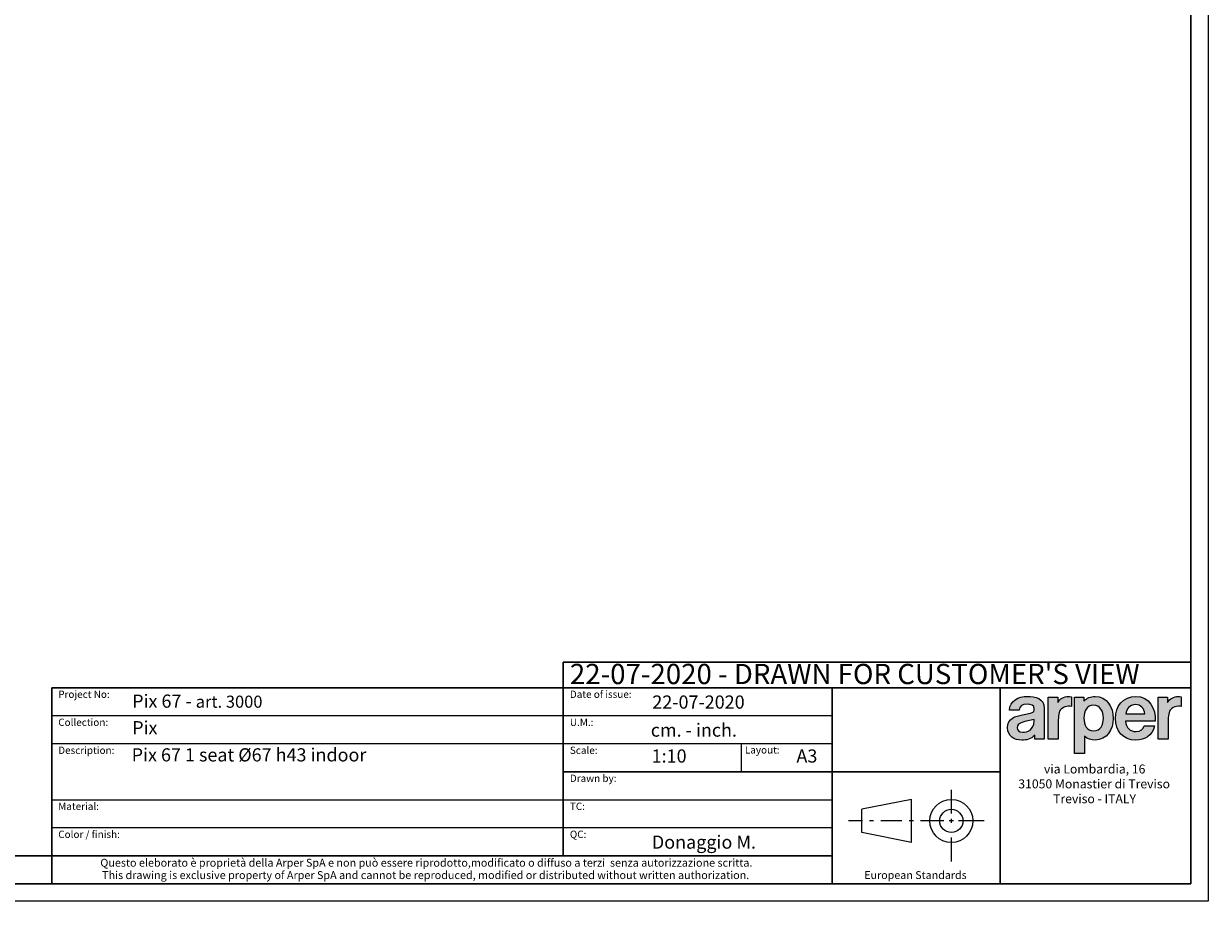
# Model space of a CAD drawing. Units: inches. Extents: x 0 to 4090, y 0 to 2860.
# Drawn here: x 2160 to 4090, y 0 to 1430 of the extents above; entities that cross this region are included whole.
import ezdxf

# ---------------------------------------------------------------- set-up
doc = ezdxf.new("R2010")
doc.units = ezdxf.units.IN
doc.header["$MEASUREMENT"] = 0
doc.linetypes.add('SLD-Solido', pattern=[0])
doc.layers.add('CARTIGLIO', color=7, linetype='Continuous', lineweight=13)
doc.styles.add('SLDTEXTSTYLE0', font='arial.ttf')
doc.styles.add('SLDTEXTSTYLE2', font='arial.ttf', dxfattribs={"width": 0.9})

msp = doc.modelspace()

# ---------------------------------------------------------------- hatches: boundary and pattern name
at = {"layer": 'CARTIGLIO'}
h = msp.add_hatch(color=256, dxfattribs=at)
edge = h.paths.add_edge_path(flags=0)
edge.add_spline(control_points=[(3822.845, 314.259), (3822.845, 330.847), (3807.626, 333.752), (3795.199, 333.752), (3780.712, 333.752), (3766.474, 326.823), (3766.17, 311.36)], knot_values=[8, 8, 8, 8, 9, 9, 9, 10, 10, 10, 10], weights=[1, 1, 1, 1, 1, 1, 1], degree=3, periodic=0)
edge.add_line((3766.17, 311.36), (3781.806, 311.36))
edge.add_spline(control_points=[(3781.806, 311.36), (3782.233, 318.683), (3787.472, 321.294), (3794.659, 321.294), (3801.558, 321.294), (3806.538, 318.964), (3806.538, 313.826), (3806.538, 309.551), (3804.466, 307.489), (3800.463, 306.659)], knot_values=[4, 4, 4, 4, 5, 5, 5, 6, 6, 6, 7, 7, 7, 7], weights=[1, 1, 1, 1, 1, 1, 1, 1, 1, 1], degree=3, periodic=0)
edge.add_line((3800.463, 306.659), (3787.052, 303.909))
edge.add_spline(control_points=[(3787.052, 303.909), (3775.868, 301.549), (3763.016, 298.369), (3763.016, 282.901), (3763.016, 268.81), (3773.79, 262.578), (3786.079, 262.578), (3793.412, 262.578), (3801.009, 263.828), (3807.226, 270.608)], knot_values=[0, 0, 0, 0, 1, 1, 1, 2, 2, 2, 3, 3, 3, 3], weights=[1, 1, 1, 1, 1, 1, 1, 1, 1, 1], degree=3, periodic=0)
edge.add_line((3807.226, 270.608), (3807.226, 263.954))
edge.add_line((3807.226, 263.954), (3822.845, 263.954))
edge.add_line((3822.845, 263.954), (3822.845, 314.259))
edge = h.paths.add_edge_path(flags=0)
edge.add_spline(control_points=[(3806.125, 293.956), (3806.125, 278.754), (3794.794, 275.562), (3787.733, 275.562), (3781.671, 275.562), (3778.498, 278.896), (3778.498, 282.489), (3778.498, 287.179), (3780.841, 290.63), (3791.346, 292.973)], knot_values=[1, 1, 1, 1, 2, 2, 2, 3, 3, 3, 4, 4, 4, 4], weights=[1, 1, 1, 1, 1, 1, 1, 1, 1, 1], degree=3, periodic=0)
edge.add_line((3791.346, 292.973), (3806.125, 296.305))
edge.add_line((3806.125, 296.305), (3806.125, 293.956))
h = msp.add_hatch(color=256, dxfattribs=at)
edge = h.paths.add_edge_path(flags=0)
edge.add_spline(control_points=[(3845.614, 295.042), (3845.614, 305.971), (3847.297, 310.944), (3851.709, 314.37)], knot_values=[7, 7, 7, 7, 8, 8, 8, 8], weights=[1, 1, 1, 1], degree=3, periodic=0)
edge.add_spline(control_points=[(3851.709, 314.37), (3854.608, 316.592), (3857.512, 317.843), (3862.202, 317.843), (3864.156, 317.843), (3864.705, 317.843), (3866.906, 317.588)], knot_values=[5, 5, 5, 5, 6, 6, 6, 7, 7, 7, 7], weights=[1, 1, 1, 1, 1, 1, 1], degree=3, periodic=0)
edge.add_line((3866.906, 317.588), (3866.906, 333.19))
edge.add_spline(control_points=[(3866.906, 333.19), (3864.965, 333.875), (3863.045, 333.752), (3862.202, 333.752), (3854.478, 333.752), (3848.668, 330.271), (3844.658, 323.921)], knot_values=[2, 2, 2, 2, 3, 3, 3, 4, 4, 4, 4], weights=[1, 1, 1, 1, 1, 1, 1], degree=3, periodic=0)
edge.add_line((3844.658, 323.921), (3844.658, 332.368))
edge.add_line((3844.658, 332.368), (3829.056, 332.368))
edge.add_line((3829.056, 332.368), (3829.056, 263.954))
edge.add_line((3829.056, 263.954), (3845.614, 263.954))
edge.add_line((3845.614, 263.954), (3845.614, 295.042))
h = msp.add_hatch(color=256, dxfattribs=at)
edge = h.paths.add_edge_path(flags=0)
edge.add_spline(control_points=[(3888.458, 268.928), (3893.712, 264.089), (3898.699, 262.578), (3905.744, 262.578), (3924.777, 262.578), (3935.141, 279.728), (3935.141, 298.081), (3935.141, 316.457), (3924.777, 333.752), (3905.744, 333.752), (3898.259, 333.752), (3892.323, 331.51), (3887.486, 326.139)], knot_values=[0, 0, 0, 0, 1, 1, 1, 2, 2, 2, 3, 3, 3, 4, 4, 4, 4], weights=[1, 1, 1, 1, 1, 1, 1, 1, 1, 1, 1, 1, 1], degree=3, periodic=0)
edge.add_line((3887.486, 326.139), (3887.486, 332.368))
edge.add_line((3887.486, 332.368), (3871.887, 332.368))
edge.add_line((3871.887, 332.368), (3871.887, 240.893))
edge.add_line((3871.887, 240.893), (3888.458, 240.893))
edge.add_line((3888.458, 240.893), (3888.458, 268.928))
edge = h.paths.add_edge_path(flags=0)
edge.add_spline(control_points=[(3887.368, 298.647), (3887.368, 309.822), (3892.055, 319.359), (3903.116, 319.359), (3914.032, 319.359), (3919.006, 309.551), (3919.006, 298.647)], knot_values=[0, 0, 0, 0, 1, 1, 1, 2, 2, 2, 2], weights=[1, 1, 1, 1, 1, 1, 1], degree=3, periodic=0)
edge.add_spline(control_points=[(3919.006, 298.647), (3919.006, 287.44), (3914.313, 277.656), (3903.239, 277.656), (3892.323, 277.656), (3887.368, 287.44), (3887.368, 298.647)], knot_values=[2, 2, 2, 2, 3, 3, 3, 4, 4, 4, 4], weights=[1, 1, 1, 1, 1, 1, 1], degree=3, periodic=0)
h = msp.add_hatch(color=256, dxfattribs=at)
edge = h.paths.add_edge_path(flags=0)
edge.add_spline(control_points=[(4003.391, 293.407), (4004.774, 314.37), (3994.139, 333.752), (3971.903, 333.752), (3951.877, 333.752), (3938.595, 318.39), (3938.595, 298.081), (3938.595, 277.087), (3951.183, 262.578), (3971.903, 262.578), (3986.681, 262.578), (3998.02, 269.622), (4002.457, 285.659)], knot_values=[3, 3, 3, 3, 4, 4, 4, 5, 5, 5, 6, 6, 6, 7, 7, 7, 7], weights=[1, 1, 1, 1, 1, 1, 1, 1, 1, 1, 1, 1, 1], degree=3, periodic=0)
edge.add_line((4002.457, 285.659), (3985.592, 285.659))
edge.add_spline(control_points=[(3985.592, 285.659), (3984.332, 281.077), (3979.235, 276.548), (3972.458, 276.548), (3962.661, 276.548), (3956.168, 282.489), (3955.325, 293.407)], knot_values=[0, 0, 0, 0, 1, 1, 1, 2, 2, 2, 2], weights=[1, 1, 1, 1, 1, 1, 1], degree=3, periodic=0)
edge.add_line((3955.325, 293.407), (4003.391, 293.407))
edge = h.paths.add_edge_path(flags=0)
edge.add_spline(control_points=[(3955.613, 305.278), (3956.269, 312.741), (3961.824, 320.49), (3971.357, 320.49), (3980.044, 320.49), (3985.592, 313.978), (3986.554, 305.278)], knot_values=[0, 0, 0, 0, 1, 1, 1, 2, 2, 2, 2], weights=[1, 1, 1, 1, 1, 1, 1], degree=3, periodic=0)
edge.add_line((3986.554, 305.278), (3955.613, 305.278))
h = msp.add_hatch(color=256, dxfattribs=at)
edge = h.paths.add_edge_path(flags=0)
edge.add_spline(control_points=[(4024.684, 295.042), (4024.684, 305.971), (4026.351, 310.944), (4030.753, 314.37)], knot_values=[7, 7, 7, 7, 8, 8, 8, 8], weights=[1, 1, 1, 1], degree=3, periodic=0)
edge.add_spline(control_points=[(4030.753, 314.37), (4033.652, 316.592), (4036.56, 317.843), (4041.265, 317.843), (4043.198, 317.843), (4043.77, 317.843), (4045.97, 317.588)], knot_values=[5, 5, 5, 5, 6, 6, 6, 7, 7, 7, 7], weights=[1, 1, 1, 1, 1, 1, 1], degree=3, periodic=0)
edge.add_line((4045.97, 317.588), (4045.97, 333.19))
edge.add_spline(control_points=[(4045.97, 333.19), (4044.031, 333.875), (4042.067, 333.752), (4041.265, 333.752), (4033.529, 333.752), (4027.715, 330.271), (4023.705, 323.921)], knot_values=[2, 2, 2, 2, 3, 3, 3, 4, 4, 4, 4], weights=[1, 1, 1, 1, 1, 1, 1], degree=3, periodic=0)
edge.add_line((4023.705, 323.921), (4023.705, 332.368))
edge.add_line((4023.705, 332.368), (4008.099, 332.368))
edge.add_line((4008.099, 332.368), (4008.099, 263.954))
edge.add_line((4008.099, 263.954), (4024.684, 263.954))
edge.add_line((4024.684, 263.954), (4024.684, 295.042))

# ---------------------------------------------------------------- linework, layer by layer
for p, q in [((4090, 2859.634), (4090, 0)), ((4090, 0), (0, 0))]:
    msp.add_line(p, q, dxfattribs=at)
at = {"layer": 'CARTIGLIO', "lineweight": 30}
for p, q in [((4061.479, 2831.113), (4061.479, 28.521)), ((4061.479, 28.521), (28.521, 28.521))]:
    msp.add_line(p, q, dxfattribs=at)
at = {"layer": 'CARTIGLIO', "linetype": 'SLD-Solido', "lineweight": 30}
for p, q in [((3039.282, 349.225), (3039.282, 389.567)), ((3039.282, 389.567), (4061.479, 389.567)), ((4061.479, 347.958), (2205.839, 347.958)), ((2205.839, 347.958), (2205.839, 28.521)), ((3039.282, 74.155), (3039.282, 347.958)), ((3477.366, 28.521), (3477.366, 347.958)), ((3751.169, 28.521), (3751.169, 347.958)), ((3751.169, 211.056), (3039.282, 211.056)), ((2205.839, 74.155), (1347.18, 74.155)), ((2205.839, 74.155), (2205.839, 28.521)), ((3477.366, 74.155), (2205.839, 74.155))]:
    msp.add_line(p, q, dxfattribs=at)
at = {"layer": 'CARTIGLIO', "linetype": 'SLD-Solido', "lineweight": 15}
for p, q in [((3751.169, 347.958), (3477.366, 347.958)), ((3477.366, 302.324), (2205.839, 302.324)), ((3477.366, 256.69), (2205.839, 256.69)), ((3329.351, 211.056), (3329.351, 256.69)), ((2205.839, 165.423), (3477.366, 165.423)), ((3606.407, 166.101), (3525.386, 149.897)), ((3606.407, 95.883), (3606.407, 166.101)), ((3525.386, 112.087), (3525.386, 149.897)), ((3477.366, 119.789), (2205.839, 119.789)), ((3606.407, 95.883), (3525.386, 112.087))]:
    msp.add_line(p, q, dxfattribs=at)
at = {"layer": 'CARTIGLIO', "linetype": 'SLD-Solido', "lineweight": 0}
for p, q in [((3829.056, 332.368), (3844.658, 332.368)), ((3829.056, 263.954), (3829.056, 332.368)), ((3844.658, 332.368), (3844.658, 323.921)), ((3866.906, 333.19), (3866.906, 317.588)), ((3871.887, 240.893), (3871.887, 332.368)), ((3871.887, 332.368), (3887.486, 332.368)), ((3887.486, 332.368), (3887.486, 326.139)), ((4008.099, 332.368), (4023.705, 332.368)), ((4008.099, 263.954), (4008.099, 332.368)), ((4023.705, 332.368), (4023.705, 323.921)), ((4045.97, 333.19), (4045.97, 317.588)), ((3781.806, 311.36), (3766.17, 311.36)), ((3822.845, 314.259), (3822.845, 263.954)), ((3787.052, 303.909), (3800.463, 306.659)), ((3806.125, 296.305), (3791.346, 292.973)), ((3806.125, 293.956), (3806.125, 296.305)), ((3845.614, 295.042), (3845.614, 263.954)), ((4003.391, 293.407), (3955.325, 293.407)), ((3955.613, 305.278), (3986.554, 305.278)), ((4024.684, 295.042), (4024.684, 263.954)), ((3807.226, 263.954), (3807.226, 270.608)), ((3985.592, 285.659), (4002.457, 285.659)), ((3822.845, 263.954), (3807.226, 263.954)), ((3845.614, 263.954), (3829.056, 263.954)), ((3888.458, 268.928), (3888.458, 240.893)), ((4024.684, 263.954), (4008.099, 263.954)), ((3888.458, 240.893), (3871.887, 240.893))]:
    msp.add_line(p, q, dxfattribs=at)
at = {"layer": 'CARTIGLIO', "linetype": 'SLD-Solido'}
for p, q in [((3671.416, 143.091), (3671.416, 181.63)), ((3526.507, 130.992), (3503.78, 130.992)), ((3544.829, 130.992), (3538.077, 130.992)), ((3590.901, 130.992), (3556.662, 130.992)), ((3609.486, 130.992), (3602.734, 130.992)), ((3659.317, 130.992), (3621.319, 130.992)), ((3674.792, 130.992), (3668.04, 130.992)), ((3671.416, 127.616), (3671.416, 134.368)), ((3724.755, 130.992), (3683.249, 130.992)), ((3671.416, 64.915), (3671.416, 103.72))]:
    msp.add_line(p, q, dxfattribs=at)
at = {"layer": 'CARTIGLIO', "linetype": 'SLD-Solido', "lineweight": 15}
for radius in [35.109, 18.905]:
    msp.add_circle((3671.416, 130.992), radius, dxfattribs=at)
at = {"layer": 'CARTIGLIO', "linetype": 'SLD-Solido', "lineweight": 0}
for points, knots in [([(3766.17, 311.36), (3766.474, 326.823), (3780.712, 333.752), (3795.199, 333.752), (3807.626, 333.752), (3822.845, 330.847), (3822.845, 314.259)], [8, 8, 8, 8, 9, 9, 9, 10, 10, 10, 10]), ([(3844.658, 323.921), (3848.668, 330.271), (3854.478, 333.752), (3862.202, 333.752), (3863.045, 333.752), (3864.965, 333.875), (3866.906, 333.19)], [2, 2, 2, 2, 3, 3, 3, 4, 4, 4, 4]), ([(3887.486, 326.139), (3892.323, 331.51), (3898.259, 333.752), (3905.744, 333.752), (3924.777, 333.752), (3935.141, 316.457), (3935.141, 298.081), (3935.141, 279.728), (3924.777, 262.578), (3905.744, 262.578), (3898.699, 262.578), (3893.712, 264.089), (3888.458, 268.928)], [0, 0, 0, 0, 1, 1, 1, 2, 2, 2, 3, 3, 3, 4, 4, 4, 4]), ([(4002.457, 285.659), (3998.02, 269.622), (3986.681, 262.578), (3971.903, 262.578), (3951.183, 262.578), (3938.595, 277.087), (3938.595, 298.081), (3938.595, 318.39), (3951.877, 333.752), (3971.903, 333.752), (3994.139, 333.752), (4004.774, 314.37), (4003.391, 293.407)], [3, 3, 3, 3, 4, 4, 4, 5, 5, 5, 6, 6, 6, 7, 7, 7, 7]), ([(4023.705, 323.921), (4027.715, 330.271), (4033.529, 333.752), (4041.265, 333.752), (4042.067, 333.752), (4044.031, 333.875), (4045.97, 333.19)], [2, 2, 2, 2, 3, 3, 3, 4, 4, 4, 4]), ([(3800.463, 306.659), (3804.466, 307.489), (3806.538, 309.551), (3806.538, 313.826), (3806.538, 318.964), (3801.558, 321.294), (3794.659, 321.294), (3787.472, 321.294), (3782.233, 318.683), (3781.806, 311.36)], [4, 4, 4, 4, 5, 5, 5, 6, 6, 6, 7, 7, 7, 7]), ([(3866.906, 317.588), (3864.705, 317.843), (3864.156, 317.843), (3862.202, 317.843), (3857.512, 317.843), (3854.608, 316.592), (3851.709, 314.37)], [5, 5, 5, 5, 6, 6, 6, 7, 7, 7, 7]), ([(3919.006, 298.647), (3919.006, 309.551), (3914.032, 319.359), (3903.116, 319.359), (3892.055, 319.359), (3887.368, 309.822), (3887.368, 298.647)], [0, 0, 0, 0, 1, 1, 1, 2, 2, 2, 2]), ([(3986.554, 305.278), (3985.592, 313.978), (3980.044, 320.49), (3971.357, 320.49), (3961.824, 320.49), (3956.269, 312.741), (3955.613, 305.278)], [0, 0, 0, 0, 1, 1, 1, 2, 2, 2, 2]), ([(4045.97, 317.588), (4043.77, 317.843), (4043.198, 317.843), (4041.265, 317.843), (4036.56, 317.843), (4033.652, 316.592), (4030.753, 314.37)], [5, 5, 5, 5, 6, 6, 6, 7, 7, 7, 7]), ([(3807.226, 270.608), (3801.009, 263.828), (3793.412, 262.578), (3786.079, 262.578), (3773.79, 262.578), (3763.016, 268.81), (3763.016, 282.901), (3763.016, 298.369), (3775.868, 301.549), (3787.052, 303.909)], [0, 0, 0, 0, 1, 1, 1, 2, 2, 2, 3, 3, 3, 3]), ([(3791.346, 292.973), (3780.841, 290.63), (3778.498, 287.179), (3778.498, 282.489), (3778.498, 278.896), (3781.671, 275.562), (3787.733, 275.562), (3794.794, 275.562), (3806.125, 278.754), (3806.125, 293.956)], [1, 1, 1, 1, 2, 2, 2, 3, 3, 3, 4, 4, 4, 4]), ([(3887.368, 298.647), (3887.368, 287.44), (3892.323, 277.656), (3903.239, 277.656), (3914.313, 277.656), (3919.006, 287.44), (3919.006, 298.647)], [2, 2, 2, 2, 3, 3, 3, 4, 4, 4, 4]), ([(3955.325, 293.407), (3956.168, 282.489), (3962.661, 276.548), (3972.458, 276.548), (3979.235, 276.548), (3984.332, 281.077), (3985.592, 285.659)], [0, 0, 0, 0, 1, 1, 1, 2, 2, 2, 2])]:
    msp.add_open_spline(points, degree=3, knots=knots, dxfattribs=at)
for points in [[(3851.709, 314.37), (3847.297, 310.944), (3845.614, 305.971), (3845.614, 295.042)], [(4030.753, 314.37), (4026.351, 310.944), (4024.684, 305.971), (4024.684, 295.042)]]:
    msp.add_open_spline(points, degree=3, dxfattribs=at)

# ---------------------------------------------------------------- texts
at = {"layer": 'CARTIGLIO', "linetype": 'SLD-Solido', "lineweight": 0, "attachment_point": 1, "style": 'SLDTEXTSTYLE0'}
for s, insert, char_height in [("{22-07-2020 - DRAWN FOR CUSTOMER'S VIEW}", (3049.99, 386.875), 33.02), ('{\\fArial|b0|i0|c0|p34;\\H0.999995x;Pix 67 - \\H0.9167x;art. 3000}', (2336.948, 336.851), 21.468), ('{22-07-2020}', (3184.305, 335.36), 21.47341), ('{\\H1x;Pix}', (2336.959, 293.532), 21.468), ('cm. - inch.', (3181.826, 289.726), 21.47341), ('{Pix 67 1 seat %%C67 h43 indoor}', (2336.178, 249.324), 21.47), ('1:10', (3183.179, 247.488), 21.4734), ('A3', (3419.051, 247.488), 21.4734), ('Donaggio M.', (3183.54, 107.191), 21.47341)]:
    msp.add_mtext(s, dxfattribs=dict(at, insert=insert, char_height=char_height))
at = {"layer": 'CARTIGLIO', "linetype": 'SLD-Solido', "lineweight": 15}
for s, insert, char_height, attachment_point, style in [('Project No:', (2216.548, 343.239), 11.86479, 1, 'SLDTEXTSTYLE0'), ('Date of issue:', (3049.99, 343.239), 11.86479, 1, 'SLDTEXTSTYLE0'), ('Date of issue:', (3049.99, 343.239), 11.86479, 1, 'SLDTEXTSTYLE0'), ('Collection:', (2216.548, 297.605), 11.86479, 1, 'SLDTEXTSTYLE0'), ('U.M.:', (3049.99, 297.605), 11.8648, 1, 'SLDTEXTSTYLE0'), ('U.M.:', (3049.99, 297.605), 11.8648, 1, 'SLDTEXTSTYLE0'), ('Description:', (2216.548, 251.971), 11.86479, 1, 'SLDTEXTSTYLE0'), ('Scale:', (3049.99, 251.971), 11.8648, 1, 'SLDTEXTSTYLE0'), ('Scale:', (3049.99, 251.971), 11.8648, 1, 'SLDTEXTSTYLE0'), ('Layout:', (3335.041, 252.605), 11.8648, 1, 'SLDTEXTSTYLE0'), ('Layout:', (3335.041, 252.605), 11.8648, 1, 'SLDTEXTSTYLE0'), ('Drawn by:', (3049.99, 206.338), 11.8648, 1, 'SLDTEXTSTYLE0'), ('Drawn by:', (3049.99, 206.338), 11.8648, 1, 'SLDTEXTSTYLE0'), ('Material:', (2216.548, 160.704), 11.8648, 1, 'SLDTEXTSTYLE0'), ('TC:', (3049.99, 160.704), 11.8648, 1, 'SLDTEXTSTYLE0'), ('Color / finish:', (2216.548, 115.07), 11.86479, 1, 'SLDTEXTSTYLE0'), ('QC:', (3049.99, 115.07), 11.8648, 1, 'SLDTEXTSTYLE0'), ('QC:', (3049.99, 115.07), 11.8648, 1, 'SLDTEXTSTYLE0'), ('Questo eleborato è proprietà della Arper SpA e non può essere riprodotto,modificato o diffuso a terzi  senza autorizzazione scritta.', (2816.214, 69.308), 12.884048, 2, 'SLDTEXTSTYLE0'), ('This drawing is exclusive property of Arper SpA and cannot be reproduced, modified or distributed without written authorization.', (2815.073, 49.141), 12.884048, 2, 'SLDTEXTSTYLE0'), ('European Standards', (3612.945, 49.126), 12.77746, 2, 'SLDTEXTSTYLE2')]:
    msp.add_mtext(s, dxfattribs=dict(at, insert=insert, char_height=char_height, attachment_point=attachment_point, style=style))
at = {"layer": 'CARTIGLIO', "color": 0, "linetype": 'SLD-Solido', "lineweight": 15, "char_height": 14.60282, "attachment_point": 2, "style": 'SLDTEXTSTYLE0'}
for s, insert in [('via Lombardia, 16', (3904.898, 222.872)), ('31050 Monastier di Treviso', (3904.016, 198.631)), ('Treviso - ITALY', (3904.695, 174.391))]:
    msp.add_mtext(s, dxfattribs=dict(at, insert=insert))

doc.saveas('drawing.dxf')
